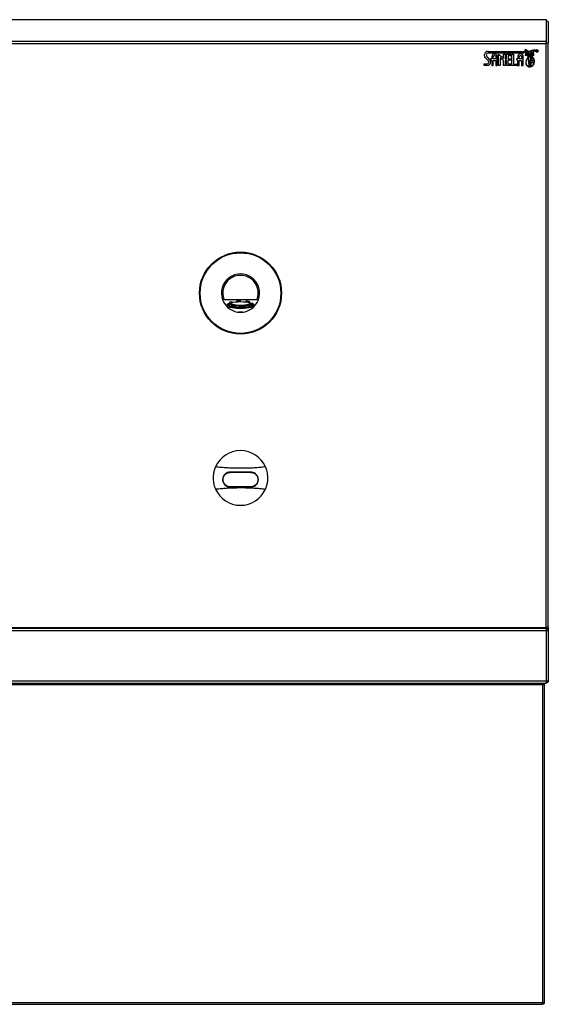
# Model space of a CAD drawing. Units: millimetres. Extents: x 2136 to 5500, y 5237 to 8429.
# Drawn here: x 3103 to 3876, y 6988 to 8429 of the extents above; entities that cross this region are included whole.
import ezdxf

# ---------------------------------------------------------------- set-up
doc = ezdxf.new("R2010")
doc.units = ezdxf.units.MM

msp = doc.modelspace()

# ---------------------------------------------------------------- linework, layer by layer
at = {"color": 7, "linetype": 'Continuous', "lineweight": 25}
for p, q in [((3873.7, 8428.7), (2138.7, 8428.7)), ((3873.5, 8428.9), (2138.9, 8428.9)), ((3873.7, 8396.8), (3873.7, 8428.7)), ((3873.8, 8425.5), (3873.7, 8425.5)), ((3876.2, 8426.4), (3873.8, 8426.4)), ((3873.8, 8394.6), (3873.8, 8426.4)), ((3876.2, 8426.4), (3876.2, 8394.6)), ((3873.7, 8396.8), (2138.7, 8396.8)), ((3872.9, 8393.7), (2139.5, 8393.7)), ((3872.9, 8393.7), (3873.8, 8394.2)), ((3873.8, 8394), (3872.9, 8393.7)), ((3872.9, 7539.4), (3872.9, 8393.7)), ((3873.7, 8394.6), (3873.7, 8396.8)), ((3873.8, 8394.6), (3873.8, 8394.2)), ((3873.8, 8394.6), (3876.2, 8394.6)), ((3873.8, 8394.2), (3876.2, 8394.5)), ((3873.8, 8394.2), (3873.8, 8394)), ((3873.8, 8393.9), (3873.8, 8394)), ((3876.1, 8394.4), (3876.2, 8394.5)), ((3876.2, 7539.5), (3876.2, 8394.6)), ((3876.2, 8394.6), (3876.2, 8394.5)), ((3401.9, 8019.6), (3400, 8019.1)), ((3401.9, 8019.6), (3450.5, 8019.6)), ((3407.7, 8013.2), (3407.7, 8012.9)), ((3407.7, 8013.2), (3407.7, 8013)), ((3408.7, 8013), (3407.7, 8013)), ((3409.6, 8011.5), (3408.6, 8011.4)), ((3408.7, 8013.7), (3408.7, 8013)), ((3409.6, 8013.4), (3409.6, 8011.5)), ((3409.8, 8015.1), (3410.6, 8014.9)), ((3412.9, 8011.5), (3413.5, 8011.7)), ((3412.9, 8011.5), (3412.9, 8009.6)), ((3412.9, 8009.6), (3413.5, 8009.8)), ((3413.4, 8016.3), (3414.2, 8016.2)), ((3413.5, 8011.7), (3413.5, 8009.8)), ((3416.7, 8011.3), (3416.3, 8011.4)), ((3418.3, 8010.8), (3418.3, 8008.8)), ((3420.8, 8017.2), (3420.6, 8017.4)), ((3425.7, 8010.3), (3425.7, 8008.3)), ((3426.7, 8017.4), (3426.6, 8017.7)), ((3431.6, 8010.5), (3431.8, 8010.2)), ((3431.6, 8010.5), (3431.6, 8008.6)), ((3431.8, 8010.2), (3431.8, 8008.3)), ((3434.8, 8017.1), (3434.1, 8016.9)), ((3438.2, 8011.5), (3438.2, 8009.6)), ((3439, 8009.4), (3438.2, 8009.6)), ((3439.6, 8016.2), (3438.9, 8016)), ((3442.6, 8012.6), (3441.8, 8012.7)), ((3441.8, 8012.7), (3441.8, 8010.8)), ((3442.6, 8010.7), (3441.8, 8010.8)), ((3442.6, 8012.6), (3442.6, 8010.7)), ((3442.8, 8014.3), (3443.8, 8014.3)), ((3443.7, 8013), (3443.7, 8012.7)), ((3443.7, 8012.7), (3444.7, 8012.8)), ((3444.7, 8012.9), (3444.7, 8013.2)), ((3452.4, 8019.1), (3450.5, 8019.6)), ((3417.7, 8008.6), (3418.3, 8008.8)), ((3423, 8001.1), (3423.2, 8000.9)), ((3429.2, 8000.9), (3423.2, 8000.9)), ((3425.7, 8008.3), (3425.8, 8008.1)), ((3429.2, 8000.9), (3429.4, 8001.1)), ((3429.5, 8001.1), (3429.5, 8001.1)), ((3431.6, 8008.6), (3431.8, 8008.3)), ((3441.3, 7766.7), (3411.1, 7766.7)), ((3441.2, 7767.1), (3411.2, 7767.1)), ((3441.3, 7745.5), (3411.1, 7745.5)), ((3441.3, 7745.3), (3411.1, 7745.3)), ((3411.2, 7745.1), (3441.2, 7745.1)), ((2138.7, 7535.2), (3873.7, 7535.2)), ((3872.9, 7539.4), (2139.5, 7539.4)), ((2139.5, 7538.5), (3872.9, 7538.5)), ((3872.9, 7539.4), (3872.9, 7538.5)), ((3872.9, 7539.4), (3873.8, 7539.4)), ((3873.6, 7535.8), (3873.7, 7535.2)), ((3873.7, 7461.8), (3873.7, 7535.2)), ((3873.8, 7539.5), (3873.8, 7538.3)), ((3876.2, 7539.5), (3873.8, 7539.5)), ((3873.8, 7535.2), (3876.2, 7535.2)), ((3873.8, 7461.8), (3873.8, 7535.2)), ((3876.2, 7539.5), (3876.2, 7535.2)), ((3876.2, 7535.2), (3876.2, 7461.8)), ((2138.7, 7461.8), (3873.7, 7461.8)), ((3873.8, 7461.8), (3876.2, 7461.8)), ((2139.6, 7458.5), (3872.8, 7458.5)), ((3867.7, 7456), (2144.7, 7456)), ((3867.7, 7456.9), (3867.7, 7458.5)), ((3867.7, 7456.9), (3867.7, 7456.9)), ((3867.7, 7456.7), (3868.3, 7456.6)), ((3867.7, 7456.7), (3867.7, 7456.7)), ((3867.7, 7456), (3867.7, 6991)), ((3870.2, 7456), (3867.7, 7456)), ((3870.2, 7456), (3870.2, 6991)), ((3872.9, 7458.5), (3872.8, 7458.5)), ((2144.7, 6991), (3867.7, 6991)), ((2144.8, 6988.5), (3867.6, 6988.5)), ((3867.7, 6988.5), (3867.6, 6988.5)), ((3867.7, 6991), (3870.2, 6991)), ((3867.7, 6990.2), (3867.7, 6990.2)), ((3867.7, 6988.5), (3867.7, 6990.1)), ((3867.7, 6990.1), (3867.7, 6990.1))]:
    msp.add_line(p, q, dxfattribs=at)
at = {"color": 7, "linetype": 'Continuous'}
for p, q in [((3842, 8384.9), (3842, 8384.8)), ((3842, 8384.8), (3842, 8384.1)), ((3859.6, 8384), (3858.9, 8384)), ((3858.9, 8384), (3858.9, 8382.3)), ((3859.6, 8384), (3858.9, 8384)), ((3858.9, 8384), (3858.9, 8382.3)), ((3859.1, 8383.2), (3859.1, 8383.8)), ((3859.1, 8383.8), (3859.6, 8383.8)), ((3859.1, 8383.2), (3859.1, 8383.8)), ((3859.1, 8383.8), (3859.6, 8383.8)), ((3859.5, 8384.9), (3859.5, 8384.9)), ((3859.5, 8384.9), (3859.5, 8384.9)), ((3859.6, 8384), (3859.6, 8384)), ((3859.6, 8384), (3859.6, 8384)), ((3859.6, 8383.8), (3859.6, 8383.8)), ((3859.6, 8383.8), (3859.6, 8383.8)), ((3788.3, 8382.4), (3797.6, 8382.4)), ((3797.6, 8380), (3788.5, 8380)), ((3793.7, 8371.7), (3791.8, 8371.7)), ((3791.8, 8371.7), (3792.6, 8369.4)), ((3792.6, 8369.4), (3793.6, 8369.4)), ((3793.6, 8369.4), (3793.6, 8362)), ((3793.7, 8374.6), (3793.7, 8371.7)), ((3795.8, 8371.7), (3795.8, 8372.5)), ((3797.6, 8371.7), (3795.8, 8371.7)), ((3795.8, 8362), (3795.8, 8369.4)), ((3795.8, 8369.4), (3797.7, 8369.4)), ((3797.6, 8378.7), (3797.5, 8378.7)), ((3797.5, 8376.5), (3797.6, 8376.4)), ((3797.6, 8382.4), (3812.8, 8382.5)), ((3812.8, 8380), (3797.6, 8380)), ((3797.8, 8378.7), (3797.6, 8378.7)), ((3797.6, 8376.4), (3798.2, 8376.4)), ((3799.5, 8371.7), (3797.6, 8371.7)), ((3797.7, 8369.4), (3799.4, 8369.4)), ((3799.4, 8369.4), (3799.4, 8362)), ((3799.5, 8372.6), (3799.5, 8371.7)), ((3801.6, 8362), (3801.6, 8374.8)), ((3803.5, 8362), (3803.4, 8378.6)), ((3803.4, 8378.6), (3810.7, 8372.8)), ((3810.8, 8369.4), (3805.8, 8373.1)), ((3805.8, 8373.1), (3805.8, 8362)), ((3810.7, 8372.8), (3810.7, 8378.4)), ((3810.7, 8378.4), (3812.8, 8378.4)), ((3810.8, 8362), (3810.8, 8369.4)), ((3812.8, 8382.5), (3830.1, 8382.5)), ((3830.1, 8380.1), (3812.8, 8380)), ((3812.8, 8378.4), (3813.3, 8378.4)), ((3815.2, 8369.4), (3813.2, 8369.4)), ((3813.2, 8369.4), (3813.3, 8362)), ((3813.3, 8378.4), (3813.3, 8371.8)), ((3813.3, 8371.8), (3815.1, 8371.8)), ((3815.1, 8371.8), (3815.1, 8378.4)), ((3815.1, 8378.4), (3821.5, 8378.4)), ((3815.2, 8362.1), (3815.2, 8369.4)), ((3822.2, 8369.5), (3817.2, 8369.5)), ((3817.2, 8369.5), (3817.2, 8364.5)), ((3821.5, 8376), (3817.4, 8376)), ((3817.4, 8376), (3817.4, 8371.8)), ((3817.4, 8371.8), (3821.4, 8371.8)), ((3821.4, 8371.8), (3822.2, 8369.5)), ((3821.5, 8378.4), (3821.5, 8376)), ((3823.1, 8362), (3823.1, 8378.4)), ((3823.1, 8378.4), (3825.5, 8378.4)), ((3825.5, 8378.4), (3825.5, 8364.1)), ((3830.1, 8371.7), (3829.7, 8371.7)), ((3829.7, 8371.7), (3830.1, 8370.5)), ((3830.1, 8382.5), (3835.5, 8382.5)), ((3835.5, 8380), (3830.1, 8380.1)), ((3831.5, 8371.7), (3830.1, 8371.7)), ((3830.1, 8370.5), (3830.5, 8369.4)), ((3830.5, 8369.4), (3831.4, 8369.5)), ((3831.4, 8369.5), (3831.4, 8362)), ((3831.6, 8374.6), (3831.5, 8371.7)), ((3833.6, 8371.8), (3833.6, 8372.6)), ((3835.5, 8371.8), (3833.6, 8371.8)), ((3833.7, 8362), (3833.7, 8369.4)), ((3833.7, 8369.4), (3835.5, 8369.4)), ((3835.3, 8376.5), (3835.5, 8376.5)), ((3835.7, 8378.7), (3835.4, 8378.7)), ((3835.5, 8382.5), (3840.3, 8382.5)), ((3840.3, 8380.1), (3835.5, 8380)), ((3835.5, 8376.5), (3836.1, 8376.4)), ((3837.4, 8371.8), (3835.5, 8371.8)), ((3835.5, 8369.4), (3837.2, 8369.4)), ((3837.2, 8369.4), (3837.2, 8362)), ((3837.4, 8372.6), (3837.4, 8371.8)), ((3839.5, 8362), (3839.5, 8374.8)), ((3840.3, 8382.5), (3840.3, 8380.1)), ((3842.7, 8377.5), (3842.6, 8377.3)), ((3842.8, 8377.6), (3842.8, 8377.6)), ((3842.8, 8377.1), (3842.8, 8377.1)), ((3843.8, 8380), (3843.6, 8379.8)), ((3847.7, 8382.5), (3847.6, 8382.6)), ((3848.9, 8376), (3848.4, 8376)), ((3848.4, 8375.6), (3848.7, 8375.6)), ((3848.9, 8382.6), (3848.8, 8382.6)), ((3848.9, 8382.4), (3848.9, 8382.4)), ((3849.1, 8379.5), (3848.9, 8379.6)), ((3848.9, 8379.3), (3849.1, 8379.3)), ((3849.1, 8378.9), (3848.9, 8378.9)), ((3849.7, 8376), (3848.9, 8376)), ((3848.9, 8374.5), (3849, 8374.5)), ((3849.4, 8375.6), (3849.7, 8375.6)), ((3850.8, 8378.6), (3850.8, 8378.6)), ((3850.8, 8377.6), (3850.8, 8377.6)), ((3851.2, 8382.2), (3851.3, 8382.3)), ((3851.3, 8382.1), (3851.2, 8382.2)), ((3851.3, 8380.5), (3851.3, 8380.4)), ((3851.3, 8380.2), (3851.4, 8380.2)), ((3851.6, 8382), (3851.5, 8382)), ((3851.5, 8375.3), (3851.5, 8375.3)), ((3852, 8375.1), (3851.6, 8375.4)), ((3852.4, 8375.5), (3852.3, 8375.5)), ((3855.2, 8376.8), (3855.3, 8376.8)), ((3855.3, 8376.8), (3855.3, 8376.8)), ((3855.3, 8376.8), (3855.3, 8376.8)), ((3858.9, 8382.3), (3859.1, 8382.3)), ((3858.9, 8382.3), (3859.1, 8382.3)), ((3859.6, 8383.2), (3859.1, 8383.2)), ((3859.6, 8383.2), (3859.1, 8383.2)), ((3859.1, 8382.3), (3859.1, 8383)), ((3859.1, 8383), (3859.4, 8383)), ((3859.1, 8382.3), (3859.1, 8383)), ((3859.1, 8383), (3859.4, 8383)), ((3859.4, 8383), (3859.5, 8383)), ((3859.4, 8383), (3859.5, 8383)), ((3859.5, 8383), (3859.6, 8383)), ((3859.5, 8383), (3859.6, 8383)), ((3859.5, 8381.2), (3859.5, 8381.2)), ((3859.5, 8381.2), (3859.5, 8381.2)), ((3859.6, 8383.2), (3859.6, 8383.2)), ((3859.6, 8383.2), (3859.6, 8383.2)), ((3859.6, 8383), (3859.6, 8383)), ((3859.6, 8383), (3859.7, 8382.9)), ((3859.6, 8383), (3859.6, 8383)), ((3859.6, 8383), (3859.7, 8382.9)), ((3860, 8383.3), (3859.8, 8383.2)), ((3860, 8383.3), (3859.8, 8383.2)), ((3859.9, 8383), (3859.8, 8383)), ((3859.9, 8383), (3859.8, 8383)), ((3859.9, 8382.6), (3860.1, 8382.3)), ((3859.9, 8382.6), (3860.1, 8382.3)), ((3860, 8383.5), (3860, 8383.3)), ((3860, 8383.5), (3860, 8383.3)), ((3860.4, 8382.3), (3860.1, 8382.7)), ((3860.4, 8382.3), (3860.1, 8382.7)), ((3860.1, 8382.3), (3860.4, 8382.3)), ((3860.1, 8382.3), (3860.4, 8382.3)), ((3782.2, 8362), (3782.2, 8364.4)), ((3782.2, 8364.4), (3787, 8364.4)), ((3787.2, 8362), (3782.2, 8362)), ((3793.6, 8362), (3795.8, 8362)), ((3799.4, 8362), (3801.6, 8362)), ((3805.8, 8362), (3803.5, 8362)), ((3812.8, 8362), (3810.8, 8362)), ((3813.3, 8362), (3812.8, 8362)), ((3821.5, 8362.1), (3815.2, 8362.1)), ((3817.2, 8364.5), (3821.5, 8364.5)), ((3821.5, 8364.5), (3821.5, 8362.1)), ((3830.1, 8362), (3823.1, 8362)), ((3825.5, 8364.1), (3830.1, 8364.1)), ((3830.1, 8364.1), (3830.5, 8364.1)), ((3830.5, 8362), (3830.1, 8362)), ((3830.5, 8364.1), (3830.5, 8362)), ((3831.4, 8362), (3833.7, 8362)), ((3837.2, 8362), (3839.5, 8362)), ((3847.6, 8360.5), (3847.6, 8360.5)), ((3848.9, 8366.1), (3848.9, 8366)), ((3848.9, 8360.1), (3849.1, 8360.1)), ((3850.7, 8366.4), (3850.8, 8366.4)), ((3856.1, 8367.7), (3856.1, 8368.2))]:
    msp.add_line(p, q, dxfattribs=at)
at = {"color": 8, "linetype": 'Continuous', "lineweight": 25}
for p, q in [((3867.7, 7456), (3867.7, 7456.7)), ((3867.7, 6990.2), (3867.7, 6991))]:
    msp.add_line(p, q, dxfattribs=at)
at = {"color": 7, "linetype": 'Continuous', "flags": 128}
for points in [[(3844.7, 8384.2), (3843.2, 8384.6), (3842, 8384.9)], [(3842, 8384.1), (3842.6, 8381.3), (3843.5, 8379.6)], [(3842.3, 8384.6), (3843.7, 8384.2), (3844.7, 8383.6)], [(3843.6, 8379.8), (3842.5, 8382.5), (3842.3, 8384.6)], [(3844.7, 8383), (3843.6, 8383.7), (3842.7, 8384.2)], [(3842.7, 8384.2), (3843, 8381.8), (3843.8, 8380)], [(3843.6, 8384.3), (3844.2, 8384.2), (3844.7, 8384)], [(3844.7, 8383.8), (3844.1, 8384.1), (3843.6, 8384.3)], [(3847.6, 8382.6), (3846, 8383.6), (3844.7, 8384.2)], [(3844.7, 8384), (3846.2, 8383.3), (3847.5, 8382.4)], [(3846.6, 8382.2), (3845.6, 8383.2), (3844.7, 8383.8)], [(3844.7, 8383.6), (3845.7, 8382.9), (3846.4, 8382.1)], [(3851.5, 8383.6), (3851.4, 8383.6), (3851.3, 8383.5)], [(3852.3, 8384), (3851.9, 8383.8), (3851.5, 8383.6)], [(3851.5, 8383.4), (3852, 8383.7), (3852.3, 8383.8)], [(3855.9, 8384.9), (3853.9, 8384.5), (3852.3, 8384)], [(3852.3, 8383.2), (3854.1, 8384.2), (3855.8, 8384.6)], [(3853.5, 8384.2), (3852.8, 8383.8), (3852.3, 8383.5)], [(3852.3, 8383.8), (3853, 8384.1), (3853.5, 8384.2)], [(3855.3, 8384.1), (3853.6, 8383.5), (3852.3, 8382.6)], [(3853.9, 8380.3), (3854.9, 8382.4), (3855.3, 8384.1)], [(3855.8, 8384.6), (3855.3, 8382), (3854.2, 8379.9)], [(3854.3, 8379.6), (3855.6, 8382.5), (3855.9, 8384.9)], [(3859.5, 8384.9), (3858.1, 8384.3), (3857.7, 8383.1)], [(3859.5, 8384.9), (3858.1, 8384.3), (3857.7, 8383.1)], [(3857.9, 8383.1), (3858.5, 8384.3), (3859.5, 8384.7)], [(3857.9, 8383.1), (3858.5, 8384.3), (3859.5, 8384.7)], [(3861.4, 8383.1), (3860.7, 8384.5), (3859.5, 8384.9)], [(3861.4, 8383.1), (3860.7, 8384.5), (3859.5, 8384.9)], [(3859.5, 8384.7), (3860.8, 8384.1), (3861.2, 8383.1)], [(3859.5, 8384.7), (3860.8, 8384.1), (3861.2, 8383.1)], [(3860, 8383.9), (3859.8, 8383.9), (3859.6, 8384)], [(3860, 8383.9), (3859.8, 8383.9), (3859.6, 8384)], [(3859.6, 8383.8), (3859.8, 8383.7), (3859.9, 8383.7)], [(3859.6, 8383.8), (3859.8, 8383.7), (3859.9, 8383.7)], [(3859.9, 8383.7), (3860, 8383.6), (3860, 8383.5)], [(3859.9, 8383.7), (3860, 8383.6), (3860, 8383.5)], [(3860.2, 8383.7), (3860.1, 8383.8), (3860, 8383.9)], [(3860.2, 8383.7), (3860.1, 8383.8), (3860, 8383.9)], [(3860.2, 8383.5), (3860.2, 8383.6), (3860.2, 8383.7)], [(3860.2, 8383.5), (3860.2, 8383.6), (3860.2, 8383.7)], [(3786, 8371.6), (3784.6, 8373.3), (3783.5, 8374.7), (3783.1, 8376.1), (3783, 8377.8)], [(3788.5, 8380), (3787.3, 8379.8), (3786.3, 8379.3), (3785.8, 8378.6), (3785.6, 8377.7)], [(3789.2, 8367), (3788.9, 8368.2), (3788.1, 8369.3), (3787.1, 8370.3), (3786, 8371.6)], [(3795.8, 8372.5), (3795.8, 8374), (3796.1, 8375.2), (3796.6, 8376.1), (3797.5, 8376.5)], [(3798.2, 8376.4), (3798.9, 8376.1), (3799.3, 8375.3), (3799.5, 8372.6)], [(3833.6, 8372.6), (3833.7, 8374), (3833.9, 8375.3), (3834.5, 8376.1), (3835.3, 8376.5)], [(3836.1, 8376.4), (3836.8, 8376.2), (3837.2, 8375.3), (3837.4, 8372.6)], [(3842.5, 8377.1), (3842.7, 8377.1), (3842.8, 8377.1)], [(3844.7, 8378.2), (3843.6, 8377.7), (3842.6, 8377.2)], [(3842.6, 8377.2), (3842.7, 8377.4), (3842.8, 8377.6)], [(3843.5, 8379.6), (3842.9, 8378.4), (3842.7, 8377.5)], [(3842.8, 8377.6), (3843.9, 8378.5), (3844.7, 8379.1)], [(3842.8, 8377.1), (3843.9, 8376.9), (3844.7, 8376.6)], [(3843, 8378), (3843.8, 8379.8), (3844.7, 8380.8)], [(3844.7, 8379.4), (3843.8, 8378.7), (3843, 8378)], [(3843, 8377.2), (3843.9, 8377.3), (3844.7, 8377.2)], [(3844.7, 8376.8), (3843.8, 8377.1), (3843, 8377.2)], [(3844.7, 8371), (3844, 8369.3), (3843.4, 8367.3)], [(3846, 8381.9), (3845.3, 8382.6), (3844.7, 8383)], [(3844.7, 8380.8), (3846.2, 8381.8), (3847.6, 8382.2)], [(3846.8, 8380.6), (3845.7, 8380), (3844.7, 8379.4)], [(3844.7, 8379.1), (3845.8, 8379.9), (3846.8, 8380.4)], [(3847.6, 8378.9), (3845.9, 8378.6), (3844.7, 8378.2)], [(3844.7, 8377.2), (3846.1, 8376.7), (3847.2, 8376.3)], [(3845.9, 8376.3), (3845.2, 8376.6), (3844.7, 8376.8)], [(3844.7, 8376.6), (3845.6, 8376), (3846.1, 8375.3), (3846.1, 8373.7)], [(3846.1, 8373.7), (3845.4, 8372.2), (3844.7, 8371)], [(3844.7, 8370.2), (3845.6, 8371.9), (3846, 8372.7)], [(3847.6, 8375.4), (3846.6, 8375.9), (3845.9, 8376.3)], [(3846.4, 8382.1), (3846.2, 8382), (3846, 8381.9)], [(3846.2, 8375.9), (3846.9, 8375.5), (3847.6, 8375.1)], [(3847.5, 8382.4), (3847, 8382.3), (3846.6, 8382.2)], [(3846.6, 8374.8), (3847.3, 8371.7), (3847.6, 8369.2)], [(3847.6, 8380), (3847.1, 8380.3), (3846.8, 8380.6)], [(3846.8, 8380.4), (3847.2, 8380), (3847.6, 8379.8)], [(3847.1, 8378.1), (3847.3, 8378.4), (3847.6, 8378.6)], [(3848.1, 8378.1), (3847.9, 8377.7), (3847.6, 8377.6), (3847.2, 8377.7), (3847.1, 8378.1)], [(3847.2, 8376.3), (3847.4, 8376.6), (3847.6, 8376.8)], [(3847.7, 8378.1), (3847.7, 8378.2), (3847.6, 8378.2), (3847.4, 8378.2), (3847.4, 8378.1)], [(3847.4, 8378.1), (3847.4, 8377.9), (3847.6, 8377.9), (3847.7, 8377.9), (3847.7, 8378.1)], [(3847.6, 8382.2), (3848.3, 8382.3), (3848.9, 8382.4)], [(3848.9, 8379.6), (3848.1, 8379.7), (3847.6, 8380)], [(3847.6, 8379.8), (3848.3, 8379.5), (3848.9, 8379.3)], [(3848.9, 8378.9), (3848.1, 8378.9), (3847.6, 8378.9)], [(3847.6, 8378.6), (3847.9, 8378.4), (3848.1, 8378.1)], [(3847.6, 8376.8), (3848.3, 8377.5), (3848.9, 8377.7)], [(3848.7, 8375.1), (3848.1, 8375.2), (3847.6, 8375.4)], [(3847.6, 8375.1), (3848.3, 8374.7), (3848.9, 8374.5)], [(3847.6, 8369.2), (3847.6, 8364.4), (3847.6, 8360.5)], [(3848.4, 8376), (3848.3, 8375.9), (3848.2, 8375.8)], [(3848.2, 8375.8), (3848.3, 8375.7), (3848.4, 8375.6)], [(3848.7, 8375.6), (3848.8, 8375.6), (3848.8, 8375.5), (3848.9, 8375.4), (3848.8, 8375.2), (3848.8, 8375.1), (3848.7, 8375.1)], [(3849.9, 8382.5), (3849.4, 8382.6), (3848.9, 8382.6)], [(3848.9, 8382.4), (3850, 8382.3), (3850.8, 8382.1)], [(3848.9, 8377.7), (3850, 8377.5), (3850.8, 8376.7)], [(3849, 8374.5), (3850, 8374.8), (3850.8, 8375.3)], [(3850.8, 8380), (3849.9, 8379.6), (3849.1, 8379.5)], [(3849.1, 8379.3), (3850.2, 8379.5), (3850.8, 8379.7)], [(3850.8, 8378.8), (3849.9, 8378.9), (3849.1, 8378.9)], [(3849.3, 8375.1), (3849.3, 8375.1), (3849.3, 8375.2), (3849.2, 8375.4), (3849.3, 8375.5), (3849.3, 8375.6), (3849.4, 8375.6)], [(3850.8, 8375.5), (3849.7, 8375.1), (3849.3, 8375.1)], [(3849.9, 8375.8), (3849.8, 8375.9), (3849.7, 8376)], [(3849.7, 8375.6), (3849.9, 8375.7), (3849.9, 8375.8)], [(3850.8, 8383.2), (3850.3, 8382.8), (3849.9, 8382.5)], [(3850.8, 8374.4), (3850.1, 8371.8), (3849.9, 8368.1), (3849.9, 8364.6), (3850.1, 8360.4)], [(3850.2, 8382.5), (3850.5, 8382.7), (3850.8, 8383)], [(3850.8, 8382.3), (3850.4, 8382.4), (3850.2, 8382.5)], [(3850.3, 8378.1), (3850.5, 8378.5), (3850.8, 8378.6)], [(3850.8, 8377.6), (3850.4, 8377.8), (3850.3, 8378.1)], [(3850.8, 8370.3), (3850.5, 8366.2), (3850.8, 8363)], [(3850.9, 8378.1), (3850.9, 8378.2), (3850.8, 8378.2), (3850.6, 8378.2), (3850.6, 8378.1)], [(3850.6, 8378.1), (3850.6, 8377.9), (3850.8, 8377.9), (3850.9, 8377.9), (3850.9, 8378.1)], [(3850.7, 8373.3), (3850.7, 8373.5), (3850.8, 8373.7)], [(3851.3, 8383.5), (3851, 8383.3), (3850.8, 8383.2)], [(3850.8, 8383), (3851.1, 8383.1), (3851.3, 8383.3)], [(3851, 8382.2), (3850.9, 8382.3), (3850.8, 8382.3)], [(3850.8, 8382.1), (3851.1, 8382), (3851.3, 8381.9)], [(3851.3, 8380.4), (3851, 8380.2), (3850.8, 8380)], [(3850.8, 8379.7), (3851.1, 8380), (3851.3, 8380.2)], [(3851.3, 8378.7), (3851, 8378.8), (3850.8, 8378.8)], [(3850.8, 8378.6), (3851.2, 8378.4), (3851.3, 8378.1)], [(3851.3, 8378.1), (3851.1, 8377.7), (3850.8, 8377.6)], [(3850.8, 8376.7), (3850.9, 8376.6), (3851, 8376.4)], [(3851.3, 8375.9), (3851, 8375.7), (3850.8, 8375.5)], [(3850.8, 8375.3), (3851.1, 8375.5), (3851.3, 8375.6)], [(3851.3, 8375.3), (3851, 8374.8), (3850.8, 8374.4)], [(3850.8, 8373.7), (3851.1, 8374.4), (3851.3, 8374.8)], [(3851.3, 8373), (3851, 8371.6), (3850.8, 8370.3)], [(3850.8, 8368.5), (3850.9, 8369.6), (3851.1, 8370.3)], [(3851.3, 8382.6), (3851.1, 8382.4), (3851, 8382.2)], [(3851, 8376.4), (3851.2, 8376.5), (3851.3, 8376.6)], [(3851.1, 8370.3), (3851.2, 8370.2), (3851.3, 8370.2)], [(3851.3, 8383.3), (3851.4, 8383.4), (3851.5, 8383.4)], [(3851.5, 8382.8), (3851.4, 8382.7), (3851.3, 8382.6)], [(3851.3, 8382.3), (3851.4, 8382.4), (3851.5, 8382.5)], [(3851.5, 8382), (3851.4, 8382.1), (3851.3, 8382.1)], [(3851.3, 8381.9), (3851.4, 8381.9), (3851.5, 8381.8)], [(3851.5, 8380.4), (3851.4, 8380.4), (3851.3, 8380.5)], [(3851.5, 8378.7), (3851.4, 8378.7), (3851.3, 8378.7)], [(3851.3, 8376.6), (3851.4, 8376.6), (3851.5, 8376.7)], [(3851.5, 8376), (3851.4, 8375.9), (3851.3, 8375.9)], [(3851.3, 8375.6), (3851.4, 8375.7), (3851.5, 8375.7)], [(3851.5, 8375.6), (3851.4, 8375.5), (3851.3, 8375.3)], [(3851.3, 8374.8), (3851.4, 8375.1), (3851.5, 8375.3)], [(3851.5, 8373.8), (3851.4, 8373.4), (3851.3, 8373)], [(3851.3, 8372.2), (3851.4, 8372.7), (3851.5, 8373.1)], [(3851.5, 8372.2), (3851.4, 8372.2), (3851.3, 8372.2)], [(3851.3, 8370.2), (3851.4, 8370.2), (3851.5, 8370.1)], [(3851.4, 8380.2), (3851.5, 8380.2), (3851.5, 8380.1)], [(3852.3, 8383.5), (3851.9, 8383.1), (3851.5, 8382.8)], [(3851.5, 8382.5), (3852, 8382.9), (3852.3, 8383.2)], [(3851.5, 8381.8), (3852, 8381.6), (3852.3, 8381.4)], [(3852.3, 8380), (3851.9, 8380.2), (3851.5, 8380.4)], [(3851.5, 8380.1), (3852, 8379.9), (3852.3, 8379.7)], [(3852.3, 8378.5), (3851.9, 8378.6), (3851.5, 8378.7)], [(3851.5, 8376.7), (3852, 8376.8), (3852.3, 8377)], [(3852.3, 8376.4), (3851.9, 8376.2), (3851.5, 8376)], [(3851.5, 8375.7), (3851.6, 8375.8), (3851.7, 8375.8)], [(3851.7, 8375.8), (3851.6, 8375.7), (3851.5, 8375.6)], [(3851.5, 8375.3), (3851.8, 8375.1), (3852, 8374.9)], [(3852, 8374.9), (3851.7, 8374.4), (3851.5, 8373.8)], [(3851.5, 8373.1), (3851.6, 8373.4), (3851.7, 8373.7)], [(3852.4, 8372.1), (3851.9, 8372.1), (3851.5, 8372.2)], [(3851.5, 8370.1), (3852, 8370.1), (3852.4, 8370)], [(3852.3, 8382.6), (3851.9, 8382.3), (3851.6, 8382)], [(3851.6, 8375.4), (3852, 8375.9), (3852.3, 8376.1)], [(3851.7, 8373.7), (3852.1, 8373.7), (3852.4, 8373.7)], [(3852.3, 8375.5), (3852.2, 8375.3), (3852, 8375.1)], [(3852.3, 8381.4), (3854, 8379.8), (3854.7, 8378.4)], [(3854.7, 8378.4), (3853.6, 8379.3), (3852.3, 8380)], [(3852.3, 8379.7), (3854.1, 8378.6), (3855.2, 8377.5)], [(3855.2, 8376.9), (3853.9, 8377.8), (3852.3, 8378.5)], [(3852.3, 8377), (3853.7, 8377.1), (3854.8, 8377)], [(3854.8, 8377), (3853.4, 8376.8), (3852.3, 8376.4)], [(3852.3, 8376.1), (3853.7, 8376.7), (3855.2, 8376.8)], [(3852.4, 8373.7), (3853, 8373.7), (3853.6, 8373.8)], [(3854.5, 8372.4), (3853.3, 8372.1), (3852.4, 8372.1)], [(3852.4, 8370), (3854.3, 8370.1), (3855.4, 8370.5)], [(3853.6, 8373.8), (3854.2, 8373), (3854.5, 8372.4)], [(3854.2, 8379.9), (3854.1, 8380.1), (3853.9, 8380.3)], [(3855.2, 8377.6), (3854.8, 8378.8), (3854.3, 8379.6)], [(3855.3, 8376.8), (3855.3, 8377.3), (3855.2, 8377.6)], [(3855.2, 8377.5), (3855.3, 8377.1), (3855.2, 8376.9)], [(3855.4, 8370.5), (3855.6, 8369.4), (3855.7, 8368.7)], [(3857.7, 8383.1), (3858.3, 8381.7), (3859.5, 8381.2)], [(3857.7, 8383.1), (3858.3, 8381.7), (3859.5, 8381.2)], [(3859.5, 8381.5), (3858.3, 8382), (3857.9, 8383.1)], [(3859.5, 8381.5), (3858.3, 8382), (3857.9, 8383.1)], [(3859.5, 8381.2), (3860.9, 8381.9), (3861.4, 8383.1)], [(3861.2, 8383.1), (3860.6, 8381.8), (3859.5, 8381.5)], [(3859.5, 8381.2), (3860.9, 8381.9), (3861.4, 8383.1)], [(3861.2, 8383.1), (3860.6, 8381.8), (3859.5, 8381.5)], [(3859.8, 8383.2), (3859.7, 8383.2), (3859.6, 8383.2)], [(3859.8, 8383.2), (3859.7, 8383.2), (3859.6, 8383.2)], [(3859.7, 8382.9), (3859.8, 8382.7), (3859.9, 8382.6)], [(3859.7, 8382.9), (3859.8, 8382.7), (3859.9, 8382.6)], [(3859.8, 8383), (3860, 8383.1), (3860.1, 8383.2)], [(3859.8, 8383), (3860, 8383.1), (3860.1, 8383.2)], [(3860.1, 8382.7), (3860, 8382.9), (3859.9, 8383)], [(3860.1, 8382.7), (3860, 8382.9), (3859.9, 8383)], [(3860.1, 8383.2), (3860.2, 8383.3), (3860.2, 8383.5)], [(3860.1, 8383.2), (3860.2, 8383.3), (3860.2, 8383.5)], [(3787, 8364.4), (3788.2, 8364.7), (3788.9, 8365.3), (3789.2, 8367)], [(3847.6, 8360.5), (3845.8, 8361.4), (3844.8, 8362.3)], [(3844.8, 8361.8), (3846.2, 8360.7), (3847.6, 8360.2)], [(3847.6, 8360.2), (3848.3, 8360.1), (3848.9, 8360.1)], [(3848.8, 8360.3), (3848.3, 8360.4), (3847.9, 8360.4)], [(3848.9, 8366), (3848.8, 8363), (3848.8, 8360.3)], [(3849.1, 8360.3), (3849, 8363.5), (3848.9, 8366.1)], [(3850.1, 8360.4), (3849.6, 8360.3), (3849.1, 8360.3)], [(3849.1, 8360.1), (3850.1, 8360.2), (3850.8, 8360.3)], [(3850.8, 8360.6), (3850.5, 8360.5), (3850.3, 8360.5)], [(3850.8, 8364.5), (3850.7, 8365.6), (3850.7, 8366.4)], [(3851.3, 8368.4), (3851, 8368.5), (3850.8, 8368.5)], [(3850.8, 8366.4), (3851.1, 8366.3), (3851.3, 8366.3)], [(3850.9, 8362.3), (3850.9, 8363.5), (3850.8, 8364.5)], [(3850.8, 8363), (3850.9, 8362.6), (3850.9, 8362.3)], [(3851.3, 8360.8), (3851, 8360.7), (3850.8, 8360.6)], [(3850.8, 8360.3), (3851.1, 8360.4), (3851.3, 8360.5)], [(3851.5, 8368.3), (3851.4, 8368.4), (3851.3, 8368.4)], [(3851.3, 8366.3), (3851.4, 8366.3), (3851.5, 8366.2)], [(3851.6, 8360.9), (3851.4, 8360.8), (3851.3, 8360.8)], [(3851.3, 8360.5), (3851.5, 8360.5), (3851.6, 8360.6)], [(3852.4, 8368.2), (3851.9, 8368.3), (3851.5, 8368.3)], [(3851.5, 8366.2), (3852, 8366.2), (3852.4, 8366.1)], [(3852.4, 8361.3), (3851.9, 8361.1), (3851.6, 8360.9)], [(3851.6, 8360.6), (3852, 8360.8), (3852.4, 8360.9)], [(3855.7, 8368.7), (3854, 8368.2), (3852.4, 8368.2)], [(3852.4, 8366.1), (3854, 8366.2), (3855.7, 8366.5)], [(3856, 8366.8), (3856, 8367.3), (3856.1, 8367.7)]]:
    msp.add_lwpolyline(points, dxfattribs=at)
at = {"color": 7, "linetype": 'Continuous', "lineweight": 25, "flags": 128}
for points in [[(3426.2, 8016.5), (3429.9, 8016.4), (3433.5, 8016.1), (3436.9, 8015.7), (3439.8, 8015.1), (3442.3, 8014.3), (3444.2, 8013.5), (3445.4, 8012.6), (3445.9, 8011.6), (3445.8, 8010.6), (3444.9, 8009.7), (3443.3, 8008.8), (3441.1, 8008), (3438.4, 8007.3), (3435.3, 8006.8), (3431.8, 8006.5), (3428.1, 8006.3), (3424.3, 8006.3), (3420.6, 8006.5), (3417.2, 8006.8), (3414, 8007.3), (3411.3, 8008), (3409.1, 8008.8), (3407.5, 8009.7), (3406.7, 8010.6), (3406.5, 8011.6), (3407, 8012.6), (3408.2, 8013.5), (3410.1, 8014.3), (3412.6, 8015.1), (3415.5, 8015.7), (3418.9, 8016.1), (3422.5, 8016.4), (3426.2, 8016.5)], [(3444.7, 8013.2), (3445, 8012.3), (3444.6, 8011.4), (3443.5, 8010.5), (3441.8, 8009.6), (3439.5, 8008.9), (3436.6, 8008.3), (3433.4, 8007.8), (3429.9, 8007.6), (3426.2, 8007.5), (3422.5, 8007.6), (3419, 8007.8), (3415.8, 8008.3), (3412.9, 8008.9), (3410.6, 8009.6), (3408.9, 8010.5), (3407.8, 8011.4), (3407.5, 8012.3), (3407.7, 8013.2)], [(3417.2, 8011.7), (3414.8, 8012.3), (3413, 8013), (3411.8, 8013.7), (3411.2, 8014.6), (3411.2, 8014.7)], [(3441.2, 8014.7), (3441.2, 8014.6), (3440.7, 8013.8), (3439.5, 8013), (3437.7, 8012.3), (3435.4, 8011.7), (3432.6, 8011.3), (3429.5, 8011), (3426.3, 8010.9), (3423.1, 8011), (3420, 8011.3), (3417.2, 8011.7)]]:
    msp.add_lwpolyline(points, dxfattribs=at)
at = {"color": 7, "linetype": 'Continuous', "lineweight": 25}
for radius in [60, 59]:
    msp.add_circle((3426.2, 8028.9), radius, dxfattribs=at)
at = {"color": 7, "linetype": 'Continuous'}
for centre, radius, start, end in [((3788, 8377.5), 4.94, 85.7269, 175.7258), ((3791, 8377.7), 5.4, 179.9477, 235.9243), ((3776.4, 8360.3), 17.3, 36.931, 48.2584), ((3786, 8366.8), 5.81, 350.3453, 42.0225), ((3797.8, 8374.7), 4.04, 93.8913, 181.6254), ((3797.9, 8375), 3.72, 357.002, 91.0621), ((3835.6, 8374.7), 4.07, 93.9972, 181.4591), ((3835.8, 8375), 3.74, 357.373, 91.4989), ((3844.4, 8376.6), 1.92, 158.3772, 164.1152), ((3850.7, 8366.3), 7.16, 146.4093, 213.7602), ((3841.9, 8375), 4.7, 330.8394, 357.671), ((3839.6, 8371.3), 8.01, 2.2007, 34.5844), ((3773.3, 8364.2), 74.7, 357.0931, 5.6907), ((3848.6, 8377.8), 4.82, 87.4803, 101.1905), ((3896.1, 8365.6), 46.1, 170.3752, 186.3695), ((3846.1, 8367.7), 9.92, 2.3566, 51.1238), ((3786.9, 8366.9), 4.9, 273.3374, 347.7009), ((3849.1, 8365.8), 5.87, 165.2987, 222.1783), ((3848.9, 8367.1), 7.06, 299.0872, 357.6234), ((3848.1, 8367.7), 7.72, 303.5034, 350.5358)]:
    msp.add_arc(centre, radius, start, end, dxfattribs=at)
at = {"color": 7, "linetype": 'Continuous', "lineweight": 25}
for centre, radius, start, end in [((3426.2, 8028.9), 28, 339.5576, 200.4424), ((3426.2, 8028.9), 26, 339.1746, 200.8254), ((3426.2, 8028.9), 28, 200.4424, 339.5576), ((3409.6, 8013), 1.88, 181.123, 236.7186), ((3410.5, 8013), 1.79, 179.5677, 238.2739), ((3411.4, 8015.8), 3.03, 218.6511, 232.213), ((3416.7, 8026.8), 15.7, 243.2042, 256.0155), ((3417.5, 7998.7), 18.1, 102.9939, 115.0946), ((3416.8, 8021.1), 9.78, 225.0209, 267.3327), ((3417.9, 7999.5), 17.1, 102.6381, 115.4504), ((3422.5, 8046.7), 38.3, 255.3619, 262.6736), ((3422.7, 8046.7), 36.2, 255.1485, 262.887), ((3422.7, 8044.8), 36.2, 255.1485, 262.887), ((3426, 8075.1), 65.1, 263.1641, 269.8285), ((3426.2, 7948.7), 69, 89.6503, 94.5889), ((3426.2, 7952.2), 65.2, 89.5068, 94.7324), ((3426.2, 8075.5), 65.2, 269.5068, 274.7324), ((3428.2, 8058.1), 48, 274.2601, 282.0313), ((3429.7, 7980.9), 36.2, 75.1485, 82.887), ((3429.9, 7979.1), 38.3, 75.3619, 82.6736), ((3436.4, 8020.2), 8.58, 279.7263, 315.5841), ((3434.5, 8028.2), 17.1, 282.6381, 295.4504), ((3434.5, 8026.2), 17.1, 282.6381, 295.4504), ((3434.9, 8027), 18.1, 282.9939, 295.0946), ((3439.6, 8018.8), 6.86, 295.7417, 306.3522), ((3441.9, 8012.7), 1.79, 359.5677, 58.2739), ((3442.8, 8012.7), 1.88, 1.123, 56.7186), ((3426.2, 8073.5), 65.2, 269.5068, 274.7324), ((3426.2, 8077.1), 69, 269.6503, 274.5889), ((3426.2, 7758.5), 40, 24.0147, 155.9853), ((3426.2, 7758.5), 40, 204.0147, 335.9853)]:
    msp.add_arc(centre, radius, start, end, dxfattribs=at)
for points, knots in [([(3873.7, 8428.7), (3873.6, 8428.8), (3873.6, 8428.9), (3873.5, 8428.9), (3873.5, 8428.9)], [0, 0, 0, 0, 0.976609, 1, 1, 1, 1]), ([(3872.9, 8393.7), (3873, 8394.1), (3873.1, 8394.8), (3873.3, 8395.7), (3873.5, 8396.5), (3873.6, 8396.7), (3873.7, 8396.8)], [0, 0, 0, 0, 0.237684, 0.518466, 0.799265, 1, 1, 1, 1]), ([(3872.9, 8393.7), (3872.9, 8393.9), (3873, 8394.2), (3873.5, 8394.5), (3873.7, 8394.6)], [0, 0, 0, 0, 0.554336, 1, 1, 1, 1]), ([(3873.7, 8394.6), (3873.6, 8394.5), (3873.4, 8394.4), (3873.1, 8394.1), (3873, 8393.9), (3872.9, 8393.7)], [0, 0, 0, 0, 0.343551, 0.6795, 1, 1, 1, 1]), ([(3872.9, 8393.7), (3873, 8393.8), (3873.2, 8393.9), (3873.5, 8394.1), (3873.7, 8394.3), (3873.8, 8394.5), (3873.8, 8394.5), (3873.8, 8394.6)], [0, 0, 0, 0, 0.205819, 0.453127, 0.700565, 0.948156, 1, 1, 1, 1]), ([(3873.8, 8393.9), (3873.7, 8393.9), (3873.4, 8393.8), (3873.1, 8393.8), (3872.9, 8393.7)], [0, 0, 0, 0, 0.49533, 1, 1, 1, 1]), ([(3876.1, 8394.4), (3876, 8394.4), (3875.8, 8394.3), (3875, 8394.1), (3874.3, 8394), (3873.9, 8393.9), (3873.8, 8393.9)], [0, 0, 0, 0, 0.318331, 0.63668, 0.955033, 1, 1, 1, 1]), ([(3876.1, 8394.4), (3875.9, 8394.4), (3875.4, 8394.4), (3874.6, 8394.2), (3874.1, 8394.1), (3873.8, 8394)], [0, 0, 0, 0, 0.263495, 0.496143, 1, 1, 1, 1]), ([(3389.7, 7774.7), (3389.1, 7773.3), (3387.9, 7770.4), (3386.7, 7765.6), (3386.2, 7760.6), (3386.2, 7755.7), (3386.8, 7751.1), (3387.9, 7746.6), (3389, 7743.7), (3389.7, 7742.2)], [0, 0, 0, 0, 0.145872, 0.291558, 0.438948, 0.586241, 0.71477, 0.843434, 1, 1, 1, 1]), ([(3462.7, 7774.7), (3460.6, 7774.5), (3456.2, 7773.9), (3448.6, 7773.3), (3440.4, 7772.8), (3431.8, 7772.6), (3423, 7772.6), (3414.4, 7772.7), (3406.1, 7773.2), (3397.5, 7773.8), (3392.5, 7774.4), (3389.7, 7774.7)], [0, 0, 0, 0, 0.107996, 0.215987, 0.324026, 0.432061, 0.539318, 0.646576, 0.753418, 0.860264, 1, 1, 1, 1]), ([(3411.2, 7767.1), (3409.9, 7766.9), (3407.3, 7766.6), (3403.9, 7764.6), (3401.4, 7761.6), (3400.1, 7757.9), (3400.2, 7754.3), (3401.2, 7751.1), (3403.2, 7748.3), (3406, 7746.1), (3408.9, 7745.1), (3410.7, 7745.1), (3411.2, 7745.1)], [0, 0, 0, 0, 0.114085, 0.228023, 0.34493, 0.454941, 0.550909, 0.640527, 0.73543, 0.841825, 0.957512, 1, 1, 1, 1]), ([(3411.1, 7745.5), (3409.8, 7745.6), (3407.3, 7745.9), (3404.1, 7747.8), (3401.6, 7750.8), (3400.4, 7754.3), (3400.5, 7757.8), (3401.5, 7760.9), (3403.4, 7763.6), (3406.1, 7765.6), (3408.9, 7766.6), (3410.6, 7766.6), (3411.1, 7766.7)], [0, 0, 0, 0, 0.114259, 0.228381, 0.345175, 0.454958, 0.551073, 0.641057, 0.73619, 0.842535, 0.958051, 1, 1, 1, 1]), ([(3441.2, 7745.1), (3442.5, 7745.2), (3445.1, 7745.5), (3448.5, 7747.5), (3451, 7750.6), (3452.3, 7754.2), (3452.2, 7757.9), (3451.2, 7761), (3449.2, 7763.8), (3446.4, 7766), (3443.5, 7767), (3441.7, 7767), (3441.2, 7767.1)], [0, 0, 0, 0, 0.114085, 0.228023, 0.34493, 0.454941, 0.550909, 0.640527, 0.73543, 0.841825, 0.957512, 1, 1, 1, 1]), ([(3441.3, 7766.7), (3441.6, 7766.6), (3443.1, 7766.6), (3445.8, 7765.9), (3448.9, 7763.8), (3451.1, 7760.7), (3452, 7757.1), (3451.8, 7753.7), (3450.6, 7750.7), (3448.6, 7748.1), (3445.7, 7746.2), (3443, 7745.5), (3441.5, 7745.5), (3441.3, 7745.5)], [0, 0, 0, 0, 0.027718, 0.135935, 0.250458, 0.366862, 0.474147, 0.568206, 0.658388, 0.755367, 0.86386, 0.980161, 1, 1, 1, 1]), ([(3462.7, 7742.2), (3463.3, 7743.6), (3464.5, 7746.5), (3465.7, 7751.3), (3466.2, 7756.3), (3466.2, 7761.2), (3465.6, 7765.8), (3464.5, 7770.3), (3463.4, 7773.2), (3462.7, 7774.7)], [0, 0, 0, 0, 0.145872, 0.291558, 0.438948, 0.586241, 0.71477, 0.843434, 1, 1, 1, 1]), ([(3389.7, 7742.2), (3391.8, 7742.4), (3396.2, 7743), (3403.8, 7743.6), (3412, 7744.1), (3420.6, 7744.3), (3429.4, 7744.4), (3438, 7744.2), (3446.3, 7743.8), (3454.9, 7743.1), (3459.9, 7742.5), (3462.7, 7742.2)], [0, 0, 0, 0, 0.107996, 0.215987, 0.324026, 0.432061, 0.539318, 0.646576, 0.753418, 0.860264, 1, 1, 1, 1]), ([(3873.6, 7535.8), (3873.5, 7536.1), (3873.4, 7536.9), (3873.2, 7537.8), (3873.1, 7538.3), (3873, 7538.4), (3872.9, 7538.5)], [0, 0, 0, 0, 0.264732, 0.510494, 0.75627, 1, 1, 1, 1]), ([(3872.9, 7538.5), (3873.3, 7538.4), (3874.1, 7538.3), (3875.1, 7537.7), (3875.8, 7536.8), (3876.2, 7535.9), (3876.2, 7535.4), (3876.2, 7535.2)], [0, 0, 0, 0, 0.231759, 0.448787, 0.665807, 0.882852, 1, 1, 1, 1]), ([(3873.8, 7535.2), (3873.8, 7535.3), (3873.8, 7535.5), (3873.6, 7535.7), (3873.6, 7535.7)], [0, 0, 0, 0, 0.6421006, 1, 1, 1, 1]), ([(3872.8, 7458.5), (3872.9, 7458.5), (3873, 7458.5), (3873.3, 7459.1), (3873.5, 7459.9), (3873.6, 7460.9), (3873.7, 7461.5), (3873.7, 7461.8)], [0, 0, 0, 0, 0.195994, 0.421835, 0.64356, 0.857554, 1, 1, 1, 1]), ([(3876.2, 7461.8), (3876.2, 7461.4), (3876.1, 7460.7), (3875.6, 7459.7), (3874.8, 7459), (3873.8, 7458.5), (3873.2, 7458.5), (3872.9, 7458.5)], [0, 0, 0, 0, 0.2036516, 0.407701, 0.6159849, 0.8311674, 1, 1, 1, 1]), ([(3873.6, 7461.3), (3873.7, 7461.3), (3873.7, 7461.4), (3873.8, 7461.6), (3873.8, 7461.7), (3873.8, 7461.8)], [0, 0, 0, 0, 0.2515454, 0.6881397, 1, 1, 1, 1]), ([(3867.7, 7456.9), (3867.7, 7457.1), (3867.6, 7457.6), (3867.6, 7458.2), (3867.6, 7458.4), (3867.6, 7458.4), (3867.6, 7458.5)], [0, 0, 0, 0, 0.292294, 0.572955, 0.853613, 1, 1, 1, 1]), ([(3867.7, 7458.5), (3868, 7458.4), (3868.6, 7458.4), (3869.3, 7457.9), (3869.9, 7457.3), (3870.2, 7456.6), (3870.2, 7456.1), (3870.2, 7456)], [0, 0, 0, 0, 0.230375, 0.445242, 0.660109, 0.874977, 1, 1, 1, 1]), ([(3867.7, 7456), (3867.7, 7456), (3867.7, 7456.1), (3867.7, 7456.2), (3867.7, 7456.3), (3867.7, 7456.4), (3867.7, 7456.5), (3867.7, 7456.6), (3867.7, 7456.7), (3867.7, 7456.8), (3867.7, 7456.9)], [0, 0, 0, 0, 0.1222367, 0.2444734, 0.3667101, 0.4889468, 0.6111835, 0.7334202, 0.8665495, 1, 1, 1, 1]), ([(3868.6, 7456), (3868.6, 7456.1), (3868.6, 7456.3), (3868.4, 7456.5), (3868.2, 7456.7), (3867.9, 7456.8), (3867.8, 7456.9), (3867.7, 7456.9)], [0, 0, 0, 0, 0.215778, 0.431557, 0.647323, 0.863102, 1, 1, 1, 1]), ([(3868.6, 7456), (3868.6, 7456), (3868.6, 7456.1), (3868.5, 7456.2), (3868.4, 7456.2), (3868.3, 7456.4), (3868.1, 7456.5), (3867.8, 7456.6), (3867.7, 7456.7)], [0, 0, 0, 0, 0.141351, 0.261699, 0.382016, 0.502333, 0.745573, 1, 1, 1, 1]), ([(3867.6, 6988.5), (3867.6, 6988.5), (3867.6, 6988.5), (3867.6, 6989), (3867.6, 6989.5), (3867.7, 6989.9), (3867.7, 6990.1)], [0, 0, 0, 0, 0.29225, 0.57287, 0.853486, 1, 1, 1, 1]), ([(3867.7, 6990.1), (3867.7, 6990.1), (3867.7, 6990.2), (3867.7, 6990.3), (3867.7, 6990.5), (3867.7, 6990.6), (3867.7, 6990.8), (3867.7, 6990.9), (3867.7, 6991)], [0, 0, 0, 0, 0.122257, 0.366956, 0.489213, 0.61147, 0.733727, 1, 1, 1, 1]), ([(3867.7, 6990.1), (3867.8, 6990.1), (3868, 6990.1), (3868.3, 6990.2), (3868.5, 6990.5), (3868.6, 6990.7), (3868.6, 6990.9), (3868.6, 6991)], [0, 0, 0, 0, 0.215778, 0.431555, 0.647328, 0.863104, 1, 1, 1, 1]), ([(3870.2, 6991), (3870.2, 6990.7), (3870.1, 6990.1), (3869.6, 6989.3), (3869, 6988.8), (3868.3, 6988.5), (3867.9, 6988.5), (3867.7, 6988.5)], [0, 0, 0, 0, 0.230375, 0.445242, 0.660109, 0.874977, 1, 1, 1, 1]), ([(3867.7, 6990.2), (3867.8, 6990.3), (3868.1, 6990.4), (3868.3, 6990.6), (3868.5, 6990.7), (3868.6, 6990.8), (3868.6, 6990.9), (3868.6, 6991)], [0, 0, 0, 0, 0.287366, 0.531203, 0.651895, 0.772344, 1, 1, 1, 1]), ([(3868.3, 6990.3), (3868.3, 6990.3), (3868.1, 6990.3), (3867.9, 6990.2), (3867.7, 6990.2)], [0, 0, 0, 0, 0.276504, 1, 1, 1, 1])]:
    msp.add_open_spline(points, degree=3, knots=knots, dxfattribs=at)

doc.saveas('drawing.dxf')
